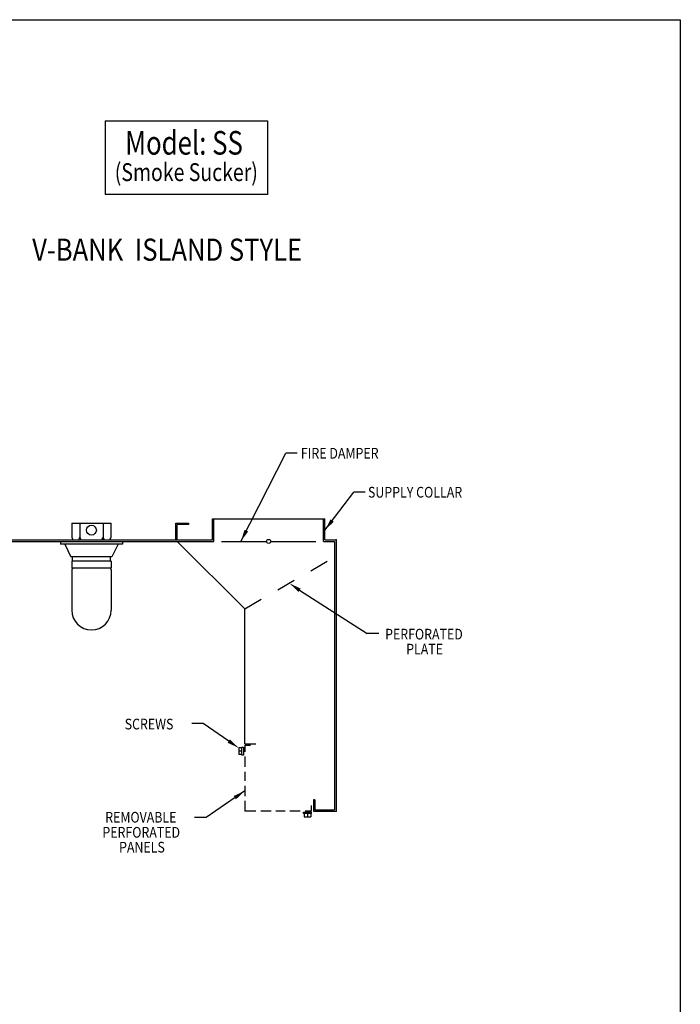
# Model space of a CAD drawing. Extents: x 496.9 to 505.4, y 218.2 to 229.2.
# Drawn here: x 501.9 to 505.4, y 224 to 229.2 of the extents above; entities that cross this region are included whole.
import ezdxf

# ---------------------------------------------------------------- set-up
doc = ezdxf.new("R2010")
doc.units = 0
doc.header["$MEASUREMENT"] = 0
doc.linetypes.add('DASHED', pattern=[0.75, 0.5, -0.25])
doc.linetypes.add('HIDDEN', pattern=[0.375, 0.25, -0.125])
doc.layers.get('0').update_dxf_attribs({"linetype": 'CONTINUOUS'})
doc.layers.get('Defpoints').update_dxf_attribs({"linetype": 'CONTINUOUS'})
doc.layers.add('BORDER', color=5, linetype='CONTINUOUS')
doc.styles.add('ARIAL', font='ARIAL.TTF', dxfattribs={"width": 0.8})

# ---------------------------------------------------------------- blocks, each defined once
blk = doc.blocks.new('CANOPY_LIGHT_JBOX')
for p, q in [((-1.75, 1.625), (1.75, 1.625)), ((-1.75, 1.625), (-1.75, 0.375)), ((-1.034, 1.625), (-1.034, 0.375)), ((1.034, 1.625), (1.034, 0.375)), ((1.75, 0.375), (1.75, 1.625)), ((-2.75, 0), (2.75, 0)), ((-2.75, 0), (-2.75, -0.25)), ((-1.5, 0.125), (1.5, 0.125)), ((2.75, 0), (2.75, -0.25)), ((2.75, -0.25), (-2.75, -0.25)), ((-2.375, -0.25), (-1.822, -1.375)), ((2.375, -0.25), (1.822, -1.375)), ((1.822, -1.375), (-1.822, -1.375)), ((1.75, -1.75), (-1.75, -1.75)), ((-1.75, -1.75), (-1.75, -2.375)), ((-1.697, -1.75), (-1.697, -1.375)), ((1.697, -1.75), (1.697, -1.375)), ((1.75, -1.75), (1.75, -2.375)), ((1.75, -2.375), (-1.75, -2.375)), ((-1.682, -2.435), (-1.75, -2.503)), ((-1.75, -2.503), (-1.75, -6.125)), ((-1.682, -2.375), (-1.682, -2.435)), ((1.682, -2.375), (1.682, -2.435)), ((1.682, -2.435), (1.75, -2.503)), ((1.75, -2.503), (1.75, -6.125))]:
    blk.add_line(p, q)
blk.add_circle((0, 1), 0.438)
for centre, radius, start, end in [((-1.5, 0.375), 0.25, 180, 270), ((-1.284, 0.375), 0.25, 270, 0), ((-0.784, 0.375), 0.25, 180, 270), ((0.784, 0.375), 0.25, 270, 0), ((1.284, 0.375), 0.25, 180, 270), ((1.5, 0.375), 0.25, 270, 0), ((0, -6.125), 1.75, 180, 0)]:
    blk.add_arc(centre, radius, start, end)
blk = doc.blocks.new('LISTED 8.5X11 PG2')
at = {"color": 5}
for p, q in [((0, 0), (8.5, 0)), ((8.5, 0), (8.5, -11))]:
    blk.add_line(p, q, dxfattribs=at)

msp = doc.modelspace()

# ---------------------------------------------------------------- linework, layer by layer
at = {"color": 172}
for p, q in [((502.3415, 228.6805), (503.1924, 228.6805)), ((502.3415, 228.6805), (502.3415, 228.2934)), ((503.1924, 228.6805), (503.1924, 228.2934)), ((503.1924, 228.2934), (502.3415, 228.2934))]:
    msp.add_line(p, q, dxfattribs=at)
for p, q in [((503.0535, 226.4753), (503.2888, 226.9382)), ((503.349, 226.9382), (503.2888, 226.9382)), ((503.4941, 226.5342), (503.6456, 226.7335)), ((503.7059, 226.7335), (503.6456, 226.7335)), ((502.7121, 226.4827), (502.7121, 226.5711)), ((502.7121, 226.5711), (502.7783, 226.5711)), ((502.7121, 226.4827), (502.7121, 226.5711)), ((502.7783, 226.5711), (502.7783, 226.5637)), ((502.9048, 226.4827), (502.9048, 226.5932)), ((502.9048, 226.5932), (503.4941, 226.5932)), ((502.9122, 226.4753), (502.9122, 226.5932)), ((503.4868, 226.4753), (503.4868, 226.5932)), ((503.4941, 226.4827), (503.4941, 226.5932)), ((502.7194, 226.4827), (502.7194, 226.5637)), ((502.7783, 226.5637), (502.7194, 226.5637)), ((502.7121, 226.4827), (502.7194, 226.4827)), ((503.0737, 226.1218), (502.7202, 226.4753)), ((502.9524, 226.4753), (503.1887, 226.4753)), ((503.2103, 226.4753), (503.4465, 226.4753)), ((503.4868, 226.4753), (503.5451, 226.4753)), ((503.4941, 226.4827), (503.5525, 226.4827)), ((503.5451, 226.4753), (503.5451, 225.0684)), ((503.5525, 226.4827), (503.5525, 225.0611)), ((503.3614, 226.2193), (503.7165, 225.9934)), ((503.0737, 226.1218), (503.0737, 226.1218)), ((503.0737, 225.4146), (503.0737, 226.1218)), ((503.7767, 225.9934), (503.7165, 225.9934)), ((502.8562, 225.5207), (502.796, 225.5207)), ((502.9903, 225.4285), (502.8562, 225.5207)), ((503.0422, 225.3928), (503.0422, 225.3586)), ((503.0594, 225.3928), (503.0422, 225.3928)), ((503.0594, 225.3555), (503.0594, 225.3959)), ((503.0594, 225.3959), (503.0678, 225.3959)), ((503.0678, 225.3959), (503.0678, 225.3555)), ((503.0737, 225.4146), (503.1327, 225.4146)), ((503.0737, 225.4073), (503.1032, 225.4073)), ((503.0594, 225.3757), (503.0422, 225.3757)), ((503.0594, 225.3586), (503.0422, 225.3586)), ((503.0678, 225.3555), (503.0594, 225.3555)), ((503.0737, 225.1675), (502.8708, 225.0279)), ((503.4347, 225.12), (503.4347, 225.0611)), ((503.442, 225.12), (503.4347, 225.12)), ((503.442, 225.12), (503.442, 225.0684)), ((503.4246, 225.0611), (503.4246, 225.0905)), ((503.442, 225.0684), (503.5451, 225.0684)), ((502.8708, 225.0279), (502.8106, 225.0279)), ((503.3827, 225.0567), (503.423, 225.0567)), ((503.3827, 225.0483), (503.3827, 225.0567)), ((503.423, 225.0483), (503.3827, 225.0483)), ((503.3858, 225.0483), (503.3858, 225.0311)), ((503.3858, 225.0311), (503.4199, 225.0311)), ((503.4028, 225.0483), (503.4028, 225.0311)), ((503.4199, 225.0483), (503.4199, 225.0311)), ((503.423, 225.0567), (503.423, 225.0483)), ((503.4347, 225.0611), (503.5525, 225.0611))]:
    msp.add_line(p, q)
at = {"color": 0}
for p, q in [((502.9048, 226.4827), (502.9048, 226.5932)), ((502.9122, 226.4753), (502.9122, 226.5932)), ((502.7121, 226.4827), (502.7121, 226.5342)), ((501.8281, 226.4827), (502.9048, 226.4827)), ((501.8281, 226.4753), (502.9122, 226.4753))]:
    msp.add_line(p, q, dxfattribs=at)
at = {"linetype": 'HIDDEN', "ltscale": 0.25}
msp.add_line((503.0737, 226.1218), (503.5451, 226.3939), dxfattribs=at)
at = {"linetype": 'DASHED'}
for p, q in [((503.0737, 225.4073), (503.0737, 225.3726)), ((503.0737, 225.3473), (503.0737, 225.2937)), ((503.0737, 225.2683), (503.0737, 225.2202)), ((503.0737, 225.1949), (503.0737, 225.1402)), ((503.0737, 225.1148), (503.0737, 225.0611)), ((503.1322, 225.0611), (503.0737, 225.0611)), ((503.2122, 225.0611), (503.1575, 225.0611)), ((503.2857, 225.0611), (503.2376, 225.0611)), ((503.3646, 225.0611), (503.311, 225.0611)), ((503.4246, 225.0611), (503.39, 225.0611))]:
    msp.add_line(p, q, dxfattribs=at)
msp.add_circle((503.1995, 226.4753), 0.0108)
at = {"color": 0, "linetype": 'ByBlock'}
for p in [(503.5525, 226.4827), (503.5525, 226.4827), (503.5525, 225.0611), (503.5525, 225.0611)]:
    msp.add_point(p, dxfattribs=at)
for points in [[(503.5405, 226.5782), (503.4941, 226.5342), (503.5237, 226.5908)], [(503.0915, 226.5267), (503.0535, 226.4753), (503.0728, 226.5362)], [(503.3673, 226.2279), (503.3094, 226.2549), (503.3555, 226.2106)], [(502.9843, 225.4197), (503.0422, 225.3928), (502.9961, 225.437)], [(503.0158, 225.1406), (503.0737, 225.1675), (503.0277, 225.1233)]]:
    msp.add_solid(points)
at = {"layer": 'Defpoints', "color": 0, "linetype": 'ByBlock'}
for p in [(503.5444, 226.4827), (503.5444, 225.0611), (503.5444, 225.0611)]:
    msp.add_point(p, dxfattribs=at)

# ---------------------------------------------------------------- block references
at = {"color": 2}
msp.add_blockref('LISTED 8.5X11 PG2', (496.8577, 229.2098), dxfattribs=at)
at = {"color": 0, "xscale": 0.05892750000000002, "yscale": 0.05892750000000002, "zscale": 0.05892750000000002}
msp.add_blockref('CANOPY_LIGHT_JBOX', (502.2701, 226.4753), dxfattribs=at)

# ---------------------------------------------------------------- texts
at = {"layer": 'BORDER', "color": 172, "style": 'ARIAL', "width": 0.8}
msp.add_text('Model: SS', height=0.12375, dxfattribs=at).set_placement((502.4468, 228.5026))
at = {"layer": 'BORDER', "color": 7, "style": 'ARIAL'}
for s, height, width, p in [('(Smoke Sucker)', 0.09365, 0.8, (502.3923, 228.364)), ('V-BANK  ISLAND STYLE  ', 0.11583, 0.85, (501.9593, 227.9465)), ('FIRE DAMPER', 0.056133, 0.85, (503.3683, 226.9092)), ('SUPPLY COLLAR', 0.056133, 0.85, (503.72, 226.7049)), ('PERFORATED  ', 0.056005, 0.85, (503.8099, 225.9611)), ('PLATE ', 0.056, 0.85, (503.9205, 225.8825)), ('SCREWS ', 0.056, 0.85, (502.4445, 225.4899)), ('REMOVABLE', 0.056, 0.85, (502.3423, 225.0015)), ('PERFORATED  ', 0.056005, 0.85, (502.3276, 224.9224)), ('PANELS  ', 0.056, 0.85, (502.4151, 224.8445))]:
    msp.add_text(s, height=height, dxfattribs=dict(at, width=width)).set_placement(p)

doc.saveas('drawing.dxf')
